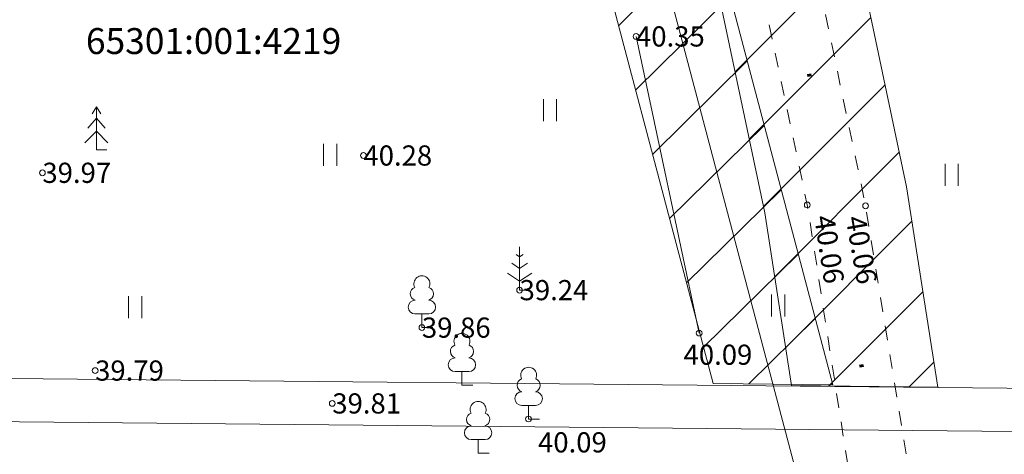
# Model space of a CAD drawing. Units: metres. Extents: x 556846 to 557370, y 6580176 to 6580446.
# Drawn here: x 557117 to 557151, y 6580307 to 6580322 of the extents above; entities that cross this region are included whole.
import ezdxf
from ezdxf.enums import TextEntityAlignment as Align

# ---------------------------------------------------------------- set-up
doc = ezdxf.new("R2010")
doc.units = ezdxf.units.M
doc.linetypes.add('DGN Style 1', pattern=[10.167718, 0.016918, -10.1508])
doc.linetypes.add('KRUUSKILL', pattern=[2, 1, -1])
for name, color, linetype, lineweight in [('1 Kapitaalehitus', 7, 'Continuous', 0), ('10 Kanal_kaevud', 7, 'Continuous', 0), ('3 Hoonete servad', 7, 'Continuous', 0), ('41 Kõlvikud', 7, 'Continuous', 0), ('42 Reljeef', 7, 'Continuous', 0), ('6 Dreenikaev', 7, 'Continuous', 0), ('63 Koordinaadid', 7, 'Continuous', 0)]:
    doc.layers.add(name, color=color, linetype=linetype, lineweight=lineweight)
doc.styles.add('Style-INTL_ISO', font='INTL_ISO.shx')
doc.styles.add('Style-INTL_ISO_ITALIC', font='INTL_ISO_ITALIC.shx')
doc.linetypes.add('HEKK', pattern='A,-1.25,[26,dgnlstyle-mkm.shx,S=0.0096,R=0,X=0,Y=0],-2.5,[19,dgnlstyle-mkm.shx,S=0.00496,R=0,X=0,Y=0],-1.25', length=5)
doc.linetypes.add('MP_OHL', pattern='A,-1,-12.5,[30,dgnlstyle-mkm.shx,S=0.0049768,R=180,X=0,Y=0],-8,[30,dgnlstyle-mkm.shx,S=0.0049768,R=0,X=0,Y=0],-11.5', length=33)

# ---------------------------------------------------------------- blocks, each defined once
blk = doc.blocks.new('KUUSK1_1')
at = {"color": 250, "linetype": 'Continuous', "lineweight": 0}
for p, q in [((0.003118991735391319, 1.502975248731673), (-0.1468810082878917, 1.252975248731673)), ((0.1531189917586744, 1.252975248731673), (0.003118991735391319, 1.502975248731673)), ((0.003118991735391319, 1.502975248731673), (0.003118991735391319, 0.002975248731672764)), ((0.003118991735391319, 1.102975249290466), (-0.2968810083111748, 0.7529752487316728)), ((0.3031189916655421, 0.7529752487316728), (0.003118991735391319, 1.102975249290466)), ((0.003118991735391319, 0.6529752491042018), (-0.3968810082878917, 0.2529752487316728)), ((0.4031189917586744, 0.2529752487316728), (0.003118991735391319, 0.6529752491042018)), ((0.3631189917214215, 0.002975248731672764), (0.003118991735391319, 0.002975248731672764))]:
    blk.add_line(p, q, dxfattribs=at)
blk = doc.blocks.new('LEHTP1_5')
at = {"color": 250, "linetype": 'Continuous', "lineweight": 0}
for p, q in [((0.2399999999906868, 0.4749998478218913), (-0.2399999999906868, 0.4749998478218913)), ((0, 0), (0, 0.4749998478218913)), ((0.3800000000046566, 0), (0, 0))]:
    blk.add_line(p, q, dxfattribs=at)
for centre, radius, start, end in [((-5.820766091346741e-10, 1.519999998621643), 0.2769702146535186, 332.5798988981971, 207.42010011987), ((-0.1700517737772316, 1.172578363679349), 0.2325734175321085, 109.0217355005714, 253.141539915752), ((0.1700843806611374, 1.172577744349837), 0.2325633716125923, 286.8508162636528, 70.98590916530182), ((-0.2374933862593025, 0.7124933851882815), 0.2375066138490217, 90.00160104941286, 269.395296606257), ((0.2374933862593025, 0.7124933851882815), 0.2375066138490215, 270.6047033937431, 89.99839895058722)]:
    blk.add_arc(centre, radius, start, end, dxfattribs=at)
blk = doc.blocks.new('LEHTP1_6')
at = {"color": 250, "linetype": 'Continuous', "lineweight": 0}
for p, q in [((0.2399999999906868, 0.4749998478218913), (-0.2400000001071021, 0.4749998478218913)), ((0, 0), (0, 0.4749998478218913)), ((0.3800000000046566, 0), (0, 0))]:
    blk.add_line(p, q, dxfattribs=at)
for centre, radius, start, end in [((-6.984919309616089e-10, 1.519999998621643), 0.2769702146535186, 332.5798988981971, 207.42010011987), ((-0.1700517738936469, 1.172578363679349), 0.2325734175321085, 109.0217355005714, 253.141539915752), ((0.1700843806611374, 1.172577744349837), 0.2325633716125923, 286.8508162636528, 70.98590916530182), ((-0.2374933863757178, 0.7124933851882815), 0.2375066138490217, 90.00160104941286, 269.395296606257), ((0.2374933862593025, 0.7124933851882815), 0.2375066138490215, 270.6047033937431, 89.99839895058722)]:
    blk.add_arc(centre, radius, start, end, dxfattribs=at)
blk = doc.blocks.new('LEHTP1_7')
at = {"color": 250, "linetype": 'Continuous', "lineweight": 0}
for p, q in [((0.2399999999906868, 0.4749998478218913), (-0.2399999999906868, 0.4749998478218913)), ((0, 0), (0, 0.4749998478218913)), ((0.3800000000046566, 0), (0, 0))]:
    blk.add_line(p, q, dxfattribs=at)
for centre, radius, start, end in [((-5.820766091346741e-10, 1.519999999552965), 0.2769702146535186, 332.5798988981971, 207.42010011987), ((-0.1700517737772316, 1.172578363679349), 0.2325734175321085, 109.0217355005714, 253.141539915752), ((0.1700843806611374, 1.17257774528116), 0.2325633716125923, 286.8508162636528, 70.98590916530182), ((-0.2374933862593025, 0.7124933851882815), 0.2375066138490217, 90.00160104941286, 269.395296606257), ((0.2374933862593025, 0.7124933851882815), 0.2375066138490215, 270.6047033937431, 89.99839895058722)]:
    blk.add_arc(centre, radius, start, end, dxfattribs=at)
blk = doc.blocks.new('LEHTP1_8')
at = {"color": 250, "linetype": 'Continuous', "lineweight": 0}
for p, q in [((0.2440000610658899, 0.471999878063798), (-0.235999939031899, 0.471999878063798)), ((0.004000060958787799, -0.002999969758093357), (0.004000060958787799, 0.471999878063798)), ((0.3840000609634444, -0.002999969758093357), (0.004000060958787799, -0.002999969758093357))]:
    blk.add_line(p, q, dxfattribs=at)
for centre, radius, start, end in [((0.003999999375082552, 1.516999998129904), 0.2769702146535186, 332.5798988981971, 207.42010011987), ((-0.1660517738200724, 1.169578362256289), 0.2325734175321085, 109.0217355005714, 253.141539915752), ((0.1740843806182966, 1.169577743858099), 0.2325633716125923, 286.8508162636528, 70.98590916530182), ((-0.2334933863021433, 0.7094933846965432), 0.2375066138490217, 90.00160104941286, 269.395296606257), ((0.2414933862164617, 0.7094933846965432), 0.2375066138490215, 270.6047033937431, 89.99839895058722)]:
    blk.add_arc(centre, radius, start, end, dxfattribs=at)
blk = doc.blocks.new('MAND1_1')
at = {"color": 250, "linetype": 'Continuous', "lineweight": 0}
for p, q in [((0.001999877858906984, 1.502999969758093), (0.001999877858906984, 0.002999969758093357)), ((0.001999877858906984, 1.152999970130622), (-0.1224182867445052, 1.235945615917444)), ((0.126418347703293, 1.235945615917444), (0.001999877858906984, 1.152999970130622)), ((0.001999877858906984, 0.7529999697580934), (-0.2646104312734678, 0.9307403797283769)), ((0.2686104922322556, 0.9307403797283769), (0.001999877858906984, 0.7529999697580934)), ((-0.4222641682717949, 0.5923490095883608), (0.001999877858906984, 0.3095062104985118)), ((0.001999877858906984, 0.3095062104985118), (0.4262639239896089, 0.5923490095883608)), ((0.3619998778449371, 0.002999969758093357), (0.001999877858906984, 0.002999969758093357))]:
    blk.add_line(p, q, dxfattribs=at)
blk = doc.blocks.new('RING02_4')
at = {"color": 250, "linetype": 'Continuous', "lineweight": 0}
blk.add_circle((0.001999999978579581, 0.003999999724328518), 0.1, dxfattribs=at)
blk = doc.blocks.new('RING02_5')
at = {"color": 250, "linetype": 'Continuous', "lineweight": 0}
blk.add_circle((-0.00299999990966171, 0.003999999724328518), 0.1, dxfattribs=at)
blk = doc.blocks.new('RING02_28')
at = {"color": 250, "linetype": 'Continuous', "lineweight": 0}
blk.add_circle((0, -1.999922096729279e-05), 0.1, dxfattribs=at)
blk = doc.blocks.new('RING02_29')
at = {"color": 250, "linetype": 'Continuous', "lineweight": 0}
blk.add_circle((0, -1.999922096729279e-05), 0.1, dxfattribs=at)
blk = doc.blocks.new('RING02_30')
at = {"color": 250, "linetype": 'Continuous', "lineweight": 0}
blk.add_circle((0, -2.00001522898674e-05), 0.1, dxfattribs=at)
blk = doc.blocks.new('RING02_31')
at = {"color": 250, "linetype": 'Continuous', "lineweight": 0}
blk.add_circle((0, -1.999922096729279e-05), 0.1, dxfattribs=at)
blk = doc.blocks.new('RING02_32')
at = {"color": 250, "linetype": 'Continuous', "lineweight": 0}
blk.add_circle((0, -2.00001522898674e-05), 0.1, dxfattribs=at)
blk = doc.blocks.new('RING02_33')
at = {"color": 250, "linetype": 'Continuous', "lineweight": 0}
blk.add_circle((0, -2.00001522898674e-05), 0.1, dxfattribs=at)
blk = doc.blocks.new('RING02_34')
at = {"color": 250, "linetype": 'Continuous', "lineweight": 0}
blk.add_circle((0, -1.999922096729279e-05), 0.1, dxfattribs=at)
blk = doc.blocks.new('RING02_35')
at = {"color": 250, "linetype": 'Continuous', "lineweight": 0}
blk.add_circle((0, -1.999922096729279e-05), 0.1, dxfattribs=at)
blk = doc.blocks.new('RING02_61')
at = {"color": 250, "linetype": 'Continuous', "lineweight": 0}
blk.add_circle((0, -2.00001522898674e-05), 0.1, dxfattribs=at)
blk = doc.blocks.new('HEIN_10')
at = {"color": 250, "linetype": 'Continuous', "lineweight": 0}
for p, q in [((-0.2313678396167234, 0.3835639506578445), (-0.2313678396167234, -0.3775518052279949)), ((0.223688161931932, 0.3835639506578445), (0.223688161931932, -0.3775518052279949))]:
    blk.add_line(p, q, dxfattribs=at)
blk = doc.blocks.new('HEIN_11')
at = {"color": 250, "linetype": 'Continuous', "lineweight": 0}
for p, q in [((-0.2324619281571358, 0.3832615129649639), (-0.2324619281571358, -0.3778542438521981)), ((0.2225940733915195, 0.3832615129649639), (0.2225940733915195, -0.3778542438521981))]:
    blk.add_line(p, q, dxfattribs=at)
blk = doc.blocks.new('HEIN_15')
at = {"color": 250, "linetype": 'Continuous', "lineweight": 0}
for p, q in [((-0.2298709066817537, 0.3831128887832165), (-0.2298709066817537, -0.3780028689652681)), ((0.2251850947504863, 0.3831128887832165), (0.2251850947504863, -0.3780028689652681))]:
    blk.add_line(p, q, dxfattribs=at)
blk = doc.blocks.new('HEIN_24')
at = {"color": 250, "linetype": 'Continuous', "lineweight": 0}
for p, q in [((-0.2267549668904394, 0.3805090487003326), (-0.2267549668904394, -0.3806064035743475)), ((0.2283010345418006, 0.3805090487003326), (0.2283010345418006, -0.3806064035743475))]:
    blk.add_line(p, q, dxfattribs=at)
blk = doc.blocks.new('HEIN_27')
at = {"color": 250, "linetype": 'Continuous', "lineweight": 0}
for p, q in [((-0.2239344463450834, 0.3848094120621681), (-0.2239344463450834, -0.3763063438236713)), ((0.2311215552035719, 0.3848094120621681), (0.2311215552035719, -0.3763063438236713))]:
    blk.add_line(p, q, dxfattribs=at)

msp = doc.modelspace()

# ---------------------------------------------------------------- hatches: boundary and pattern name
at = {"layer": '41 Kõlvikud', "linetype": 'Continuous', "lineweight": 0}
h = msp.add_hatch(dxfattribs=at)
h.set_pattern_fill('_USER', color=212, style=0)
h.set_pattern_definition([(45, (557141.0860869167, 6580331.473307902), (-1.414213562373095, 1.414213562373095), [])])
h.paths.add_polyline_path([(557142.4460869167, 6580315.603307902), (557143.3808008058, 6580309.613007599), (557148.4509872737, 6580309.550952482), (557147.3657963804, 6580316.505615101), (557144.826985992, 6580328.535392315), (557141.8987038789, 6580340.944669028), (557140.4851850948, 6580345.625604419), (557135.2481575976, 6580345.672066408), (557137.0676982941, 6580339.64657033), (557139.9470061342, 6580327.444831691)])
at = {"layer": '42 Reljeef', "linetype": 'Continuous', "lineweight": 0}
h = msp.add_hatch(dxfattribs=at)
h.set_pattern_fill('_USER', color=204, style=0)
h.set_pattern_definition([(45, (-20360570.26, -8314187.810000001), (-1.414213562373095, 1.414213562373095), [])])
h.paths.add_polyline_path([(557135.627614063, 6580328.719765313), (557140.6584224983, 6580309.681264992), (557144.8093176062, 6580309.629790643), (557139.496657918, 6580329.734924466), (557135.3526419874, 6580345.641790521), (557131.2114807582, 6580345.671158178)])

# ---------------------------------------------------------------- linework, layer by layer
at = {"layer": '1 Kapitaalehitus', "color": 216, "linetype": 'Continuous', "lineweight": 20, "flags": 128}
msp.add_lwpolyline([(556905.48, 6580310.4), (556909.9400000001, 6580349.350000001), (557134.83, 6580347.19), (557140.11, 6580347.140000001), (557279.37, 6580345.77), (557274, 6580306.83)], close=True, dxfattribs=at)
at = {"layer": '10 Kanal_kaevud', "color": 1, "linetype": 'Continuous', "lineweight": 15, "ltscale": 0.5, "flags": 128}
msp.add_lwpolyline([(556907.16, 6580311.88), (556911.28, 6580347.84), (557134.8200000001, 6580345.69), (557140.1, 6580345.640000001), (557277.65, 6580344.29), (557272.6900000001, 6580308.34)], close=True, dxfattribs=at)
at = {"layer": '3 Hoonete servad', "color": 250, "linetype": 'DGN Style 1', "lineweight": 106, "flags": 128}
msp.add_lwpolyline([(557133.7901052888, 6580360.124124577), (557137.4423087253, 6580347.054132817), (557139.4832010864, 6580340.295619679), (557142.3869960632, 6580327.990112003), (557144.9059416486, 6580316.054461501), (557147.2356221199, 6580301.124240853), (557148.004239021, 6580294.060154424), (557149.4182650227, 6580294.398539995)], dxfattribs=at)
at = {"layer": '41 Kõlvikud', "color": 212, "linetype": 'Continuous', "lineweight": 0, "flags": 128}
for points in [[(557135.2481575976, 6580345.672066408), (557140.4851850948, 6580345.625604419), (557141.8987038789, 6580340.944669028), (557144.826985992, 6580328.535392315), (557147.3657963804, 6580316.505615101), (557148.4509872737, 6580309.550952482), (557143.3808008058, 6580309.613007599), (557142.4460869167, 6580315.603307902), (557139.9470061342, 6580327.444831691), (557137.0676982941, 6580339.64657033)], [(557142.4460869167, 6580315.603307902), (557143.3808008058, 6580309.613007599), (557148.4509872737, 6580309.550952482), (557147.3657963804, 6580316.505615101), (557144.826985992, 6580328.535392315), (557141.8987038789, 6580340.944669028), (557140.4851850948, 6580345.625604419), (557135.2481575976, 6580345.672066408), (557137.0676982941, 6580339.64657033), (557139.9470061342, 6580327.444831691)]]:
    msp.add_lwpolyline(points, close=True, dxfattribs=at)
at = {"layer": '42 Reljeef', "color": 204, "linetype": 'Continuous', "lineweight": 0}
msp.add_line((557140.6584224983, 6580309.681264992), (557144.8093176062, 6580309.629790643), dxfattribs=at)
at = {"layer": '42 Reljeef', "color": 204, "linetype": 'Continuous', "lineweight": 0, "flags": 128}
msp.add_lwpolyline([(557131.2114807582, 6580345.671158178), (557135.627614063, 6580328.719765313), (557140.6584224983, 6580309.681264992)], dxfattribs=at)
msp.add_lwpolyline([(557135.627614063, 6580328.719765313), (557140.6584224983, 6580309.681264992), (557144.8093176062, 6580309.629790643), (557139.496657918, 6580329.734924466), (557135.3526419874, 6580345.641790521), (557131.2114807582, 6580345.671158178)], close=True, dxfattribs=at)
at = {"layer": '42 Reljeef', "color": 204, "linetype": 'MP_OHL', "lineweight": 0, "ltscale": 0.5, "flags": 128}
msp.add_lwpolyline([(557135.3526419874, 6580345.641790521), (557139.496657918, 6580329.734924466), (557144.8093176062, 6580309.629790643)], dxfattribs=at)
at = {"layer": '6 Dreenikaev', "color": 32, "linetype": 'Continuous', "lineweight": 13, "ltscale": 0.5, "flags": 128}
msp.add_lwpolyline([(556913.4065410321, 6580242.293012788), (556899.84, 6580247.88), (556907.16, 6580311.88), (557272.6900000001, 6580308.34), (557264.3781044955, 6580248.152162542)], dxfattribs=at)
at = {"layer": '63 Koordinaadid', "color": 250, "linetype": 'HEKK', "lineweight": 0, "ltscale": 0.5}
msp.add_line((557140.17, 6580311.429989929), (557137.9879186376, 6580321.719989929), dxfattribs=at)
at = {"layer": '63 Koordinaadid', "color": 250, "linetype": 'KRUUSKILL', "lineweight": 0, "ltscale": 0.5, "flags": 128}
for points in [[(557149.6510000916, 6580293.425999939), (557148.2729999695, 6580301.677000031), (557145.9470000305, 6580315.844000061), (557143.2819998779, 6580328.557000031), (557140.474000061, 6580340.658000123), (557138.6900000001, 6580347.061999878), (557135.105999939, 6580360.658999908)], [(557132.8270000305, 6580359.854999848), (557136.481999878, 6580346.774999848), (557138.5170000305, 6580340.03599994), (557141.4110000916, 6580327.771999878), (557143.9219998779, 6580315.87400006), (557146.2440000611, 6580300.99299997), (557147.1329032258, 6580292.823403119), (557149.6510000916, 6580293.425999939)]]:
    msp.add_lwpolyline(points, dxfattribs=at)
at = {"layer": '63 Koordinaadid', "color": 250, "linetype": 'MP_OHL', "lineweight": 0, "ltscale": 0.5, "flags": 128}
msp.add_lwpolyline([(557129.7343534654, 6580359.274403211), (557137.5621359905, 6580329.22734489), (557148.0920688497, 6580289.378056276)], dxfattribs=at)

# ---------------------------------------------------------------- block references
at = {"layer": '63 Koordinaadid', "color": 250, "linetype": 'Continuous', "lineweight": 0}
for name, p in [('RING02_29', (557137.98, 6580321.72)), ('HEIN_11', (557135, 6580319.16)), ('KUUSK1_1', (557119.25, 6580317.78)), ('HEIN_10', (557127.37, 6580317.61)), ('RING02_35', (557128.52, 6580317.59)), ('RING02_61', (557117.38, 6580316.99)), ('HEIN_27', (557148.93, 6580316.92)), ('RING02_4', (557143.92, 6580315.87)), ('RING02_5', (557145.95, 6580315.84)), ('MAND1_1', (557133.9400000001, 6580312.92)), ('LEHTP1_5', (557130.55, 6580311.62)), ('RING02_31', (557133.9400000001, 6580312.92)), ('HEIN_15', (557120.6, 6580312.33)), ('HEIN_24', (557142.91, 6580312.390000001)), ('RING02_32', (557130.55, 6580311.62)), ('LEHTP1_6', (557131.9400000001, 6580309.62)), ('RING02_28', (557140.17, 6580311.43)), ('RING02_34', (557119.21, 6580310.13)), ('LEHTP1_8', (557134.25, 6580308.45)), ('RING02_33', (557127.4400000001, 6580308.99)), ('LEHTP1_7', (557132.5, 6580307.26)), ('RING02_30', (557134.25, 6580308.45))]:
    msp.add_blockref(name, p, dxfattribs=at)

# ---------------------------------------------------------------- texts
for s, height, style, p in [('65301:001:4219', 0.9, 'Style-INTL_ISO', (557118.89, 6580321.560000001)), ('40.35', 0.6999599999999999, 'Style-INTL_ISO_ITALIC', (557137.98, 6580321.719980001)), ('40.28', 0.6999599999999999, 'Style-INTL_ISO_ITALIC', (557128.52, 6580317.589980001)), ('39.97', 0.6999599999999999, 'Style-INTL_ISO_ITALIC', (557117.38, 6580316.98998)), ('39.24', 0.6999599999999999, 'Style-INTL_ISO_ITALIC', (557133.9400000001, 6580312.919980001)), ('39.86', 0.6999599999999999, 'Style-INTL_ISO_ITALIC', (557130.55, 6580311.61998)), ('40.09', 0.6999599999999999, 'Style-INTL_ISO_ITALIC', (557139.63, 6580310.67998)), ('39.79', 0.6999599999999999, 'Style-INTL_ISO_ITALIC', (557119.21, 6580310.129980001)), ('39.81', 0.6999599999999999, 'Style-INTL_ISO_ITALIC', (557127.4400000001, 6580308.98998)), ('40.09', 0.6999599999999999, 'Style-INTL_ISO_ITALIC', (557134.58, 6580307.63998))]:
    msp.add_text(s, height=height, dxfattribs=dict(at, style=style)).set_placement(p, align=Align.MIDDLE_LEFT)
at = {"layer": '63 Koordinaadid', "color": 250, "linetype": 'Continuous', "lineweight": 0, "style": 'Style-INTL_ISO_ITALIC'}
for rotation, p in [(278.69475, (557144.5059579398, 6580315.512906563)), (280.0663111111111, (557145.5945924507, 6580315.491172244))]:
    msp.add_text('40.06', height=0.6999599999999999, rotation=rotation, dxfattribs=at).set_placement(p, align=Align.MIDDLE_LEFT)

doc.saveas('drawing.dxf')
